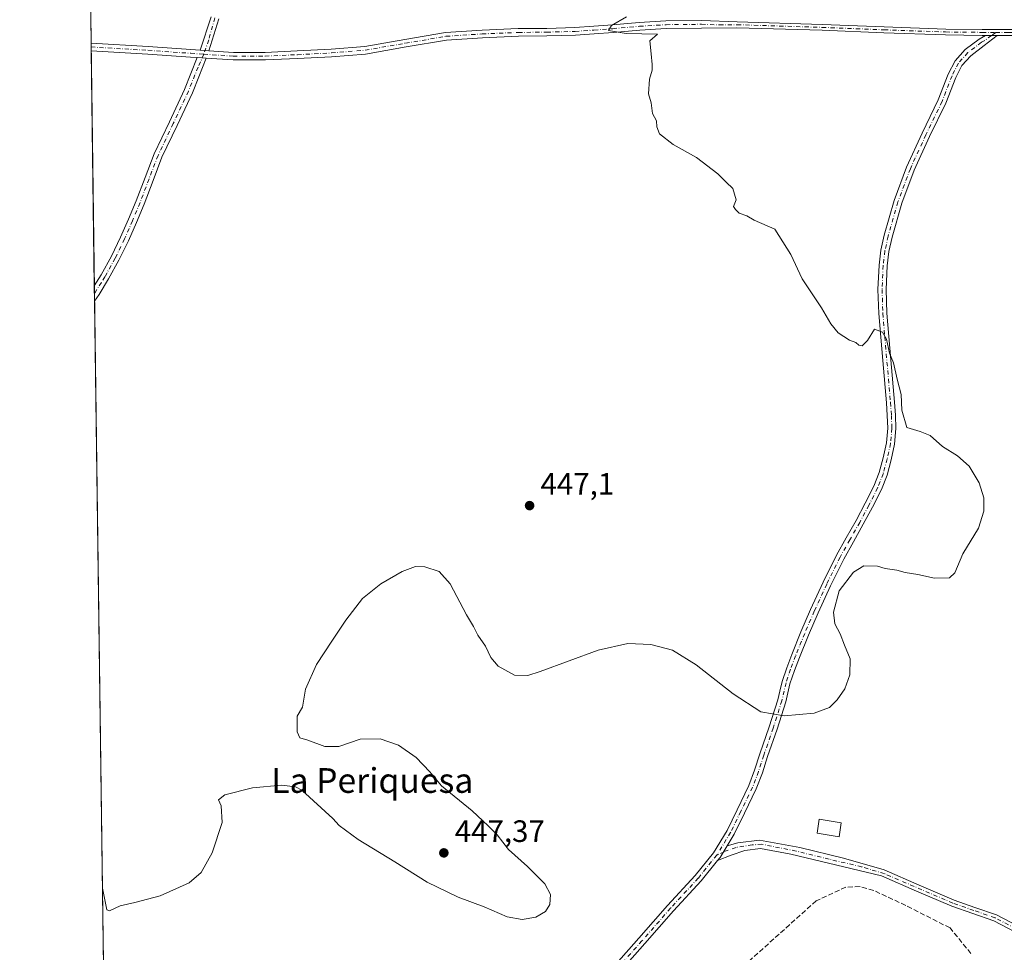
# Model space of a CAD drawing. Units: metres. Extents: x 594740 to 598217, y 4659673 to 4662033.
# Drawn here: x 594740 to 595058, y 4659967 to 4660269 of the extents above; entities that cross this region are included whole.
import ezdxf
from ezdxf.enums import TextEntityAlignment as Align

# ---------------------------------------------------------------- set-up
doc = ezdxf.new("R2010")
doc.units = ezdxf.units.M
doc.header["$MEASUREMENT"] = 0
doc.linetypes.add('DGN Style 3', pattern=[2.307223458686699, 1.648016756204785, -0.6592067024819142])
doc.linetypes.add('DGN Style 4', pattern=[2.6384748266838614, 1.318413404963828, -0.6592067024819142, 0.001648016756204785, -0.6592067024819142])
for name, color, linetype, lineweight in [('Camino Cxs', 7, 'Continuous', 0), ('Camino eje', 30, 'DGN Style 4', 13), ('Comarca CxS', 21, 'Continuous', 0), ('Comunidad Autónoma CxS', 142, 'Continuous', 0), ('Corriente artificial lineal', 4, 'DGN Style 3', 13), ('Cultivos herbáceos CxS', 92, 'Continuous', 0), ('Curva de nivel normal', 30, 'Continuous', 0), ('Edificación ligera Cxs', 1, 'Continuous', 0), ('Municipio CxS', 4, 'Continuous', 0), ('Núcleo urbano CxS', 7, 'Continuous', 0), ('Pista no pavimentada Cxs', 111, 'Continuous', 0), ('Pista no pavimentada eje', 91, 'DGN Style 4', 0), ('Provincia CxS', 1, 'Continuous', 0), ('Punto de cota en terreno', 7, 'Continuous', 0), ('Rótulo de punto de cota en terreno', 7, 'Continuous', 0), ('Texto cartográfico', 7, 'Continuous', 0)]:
    doc.layers.add(name, color=color, linetype=linetype, lineweight=lineweight)
doc.styles.add('Style-Arial', font='txt')

# ---------------------------------------------------------------- blocks, each defined once
blk = doc.blocks.new('*U10')
at = {"layer": 'Cultivos herbáceos CxS', "color": 92, "linetype": 'Continuous', "lineweight": 0}
blk.add_polyline3d([(595076.1171000004, 4659789.239700001, 443.4429999999993), (595053.7969000004, 4659740.326099999, 441.4097000000039), (595046.3567000004, 4659705.901699999, 440.9309999999969), (595045.8164999997, 4659703.4013, 441.1248999999953), (595045.2934999998, 4659700.982100001, 441.2118999999948), (595058.1607999997, 4659676.9395, 440.3076000000001), (595058.1963000001, 4659676.725299999, 440.3249999999971), (594770.4900000002, 4659672.800000001, 451.2265999999945), (594759.8949999996, 4660463.872199999, 449.9291999999987)], dxfattribs=at)
blk = doc.blocks.new('5PATER')
at = {"layer": 'Núcleo urbano CxS', "linetype": 'Continuous', "lineweight": 0}
h = blk.add_hatch(color=51, dxfattribs=at)
edge = h.paths.add_edge_path()
edge.add_ellipse((0, 0), major_axis=(-0.1095731443231308, -0.1110710700762829), ratio=0.9994222409660322, start_angle=0, end_angle=360)
blk = doc.blocks.new('*U11')
at = {"layer": 'Pista no pavimentada Cxs', "color": 111, "linetype": 'Continuous', "lineweight": 0}
blk.add_polyline3d([(594803.9301000005, 4660268.970100001, 447.5475000000006), (594800.7298999997, 4660258.649300001, 447.4063000000024), (594797.9600999998, 4660258.860099999, 447.5065999999933), (594801.4401000004, 4660269.610099999, 447.7260999999999)], dxfattribs=at)

msp = doc.modelspace()

# ---------------------------------------------------------------- linework, layer by layer
at = {"layer": 'Camino Cxs', "color": 7, "linetype": 'Continuous', "lineweight": 0, "extrusion": (0.01389882280816393, -0.000222975769799804, 0.9999033818356418), "elevation": 7674.469110432229, "flags": 128}
msp.add_lwpolyline([(594992.2536512869, 4660265.407170649), (594988.5132898069, 4660265.46717065)], dxfattribs=at)
msp.add_lwpolyline([(594992.2536512869, 4660265.407170649), (594988.5132898069, 4660265.46717065)], dxfattribs=at)
at = {"layer": 'Camino Cxs', "color": 7, "linetype": 'Continuous', "lineweight": 0, "extrusion": (-0.001033321197324555, 0.07709637636055269, 0.9970231095613458), "elevation": 359121.7047041757, "flags": 128}
msp.add_lwpolyline([(-657164.9736037198, -4637986.545753112), (-657164.9736037198, -4637989.022949262)], dxfattribs=at)
at = {"layer": 'Camino Cxs', "color": 7, "linetype": 'Continuous', "lineweight": 0, "extrusion": (0.03598001424906332, -0.002738315754391335, 0.9993487580426899), "elevation": 9086.793988484054, "flags": 128}
msp.add_lwpolyline([(4691958.111155187, -239257.1212772809), (4691958.111155187, -239259.9008975371)], dxfattribs=at)
at = {"layer": 'Camino Cxs', "color": 7, "linetype": 'Continuous', "lineweight": 0, "extrusion": (0.0162704786877074, -0.001174158260002746, 0.9998669375850235), "elevation": 4653.110174794185, "flags": 128}
msp.add_lwpolyline([(4690981.016517526, -257777.735585725), (4690981.016517526, -257780.6535414754)], dxfattribs=at)
at = {"layer": 'Camino Cxs', "color": 7, "linetype": 'Continuous', "lineweight": 0, "extrusion": (0.03994611209645015, -0.03706976970933733, 0.9985139660025164), "elevation": -148537.4859762289, "flags": 128}
msp.add_lwpolyline([(3820507.344368353, 2729690.695254487), (3820508.71557086, 2729690.794343566), (3820512.994171287, 2729691.664125485)], dxfattribs=at)
msp.add_lwpolyline([(3820507.344368353, 2729690.695254487), (3820508.71557086, 2729690.794343566), (3820512.994171287, 2729691.664125485)], dxfattribs=at)
at = {"layer": 'Camino Cxs', "color": 7, "linetype": 'Continuous', "lineweight": 0}
for points in [[(595062.8101000005, 4660263.590100001, 443.0026999999973), (595055.8901000004, 4660263.5801, 443.061400000006), (595052.1501000002, 4660263.640100001, 443.1134000000021), (595051.0000999998, 4660263.6501, 443.1347999999998), (595039.1901000004, 4660263.780099999, 443.4646000000066), (595019.2001, 4660264.470100001, 443.9097000000039), (594999.2100999998, 4660265.270099999, 444.2114000000002), (594971.6601, 4660266.130100001, 444.582899999994), (594948.7801000001, 4660265.870100001, 444.9113999999972), (594940.1801000005, 4660265.360099999, 445.0607000000019), (594931.5800999999, 4660264.5801, 445.4238000000041), (594925.4700999996, 4660264.130100001, 445.5687999999937), (594919.3601000002, 4660263.710100001, 445.6604999999981), (594910.1501000002, 4660263.450099999, 445.7750999999989), (594900.9401000004, 4660263.350099999, 445.8945999999996), (594889.2801000001, 4660262.880100001, 446.0783999999985), (594877.6300999997, 4660262.110099999, 446.2360000000045), (594864.5500999996, 4660259.9001, 446.5099999999948), (594851.4801000003, 4660257.600099999, 446.788400000005), (594840.4801000003, 4660256.7401, 447.0234000000055), (594829.4501, 4660256.1601, 447.1490999999951), (594819.0201000003, 4660255.6801, 447.2715000000026), (594808.5900999998, 4660255.6801, 447.372199999998), (594799.8800999997, 4660256.2501, 447.3693000000058), (594796.9700999996, 4660256.460100001, 447.4168999999966), (594794.7701000003, 4660256.600099999, 447.562699999995), (594780.9600999998, 4660257.5701, 448.0369000000064), (594762.6501000002, 4660258.640100001, 448.5666999999958), (594762.6436999999, 4660258.640500001, 448.5668000000006), (594762.6105000004, 4660261.110099999, 448.3757999999943), (594781.1101000002, 4660260.030099999, 448.0035999999964), (594794.9401000004, 4660259.0601, 447.7133999999933), (594797.9600999998, 4660258.860099999, 447.5065999999933), (594800.7298999997, 4660258.649300001, 447.4063000000024), (594808.6700999998, 4660258.140100001, 447.3309000000008), (594818.9600999998, 4660258.140100001, 447.2358999999997), (594829.3300999999, 4660258.620100001, 447.1135999999969), (594840.3201000001, 4660259.200099999, 447.0219999999972), (594851.1801000005, 4660260.050100001, 446.7934999999998), (594864.1300999997, 4660262.3201, 446.4026000000013), (594877.3400999998, 4660264.5601, 446.2620000000024), (594889.1501000002, 4660265.340100001, 446.1015000000043), (594900.8800999997, 4660265.8101, 445.9214999999967), (594910.1101000002, 4660265.9101, 445.8073000000004), (594919.2401000002, 4660266.170100001, 445.6708000000072), (594925.3000999996, 4660266.590100001, 445.627999999997), (594931.3800999997, 4660267.030099999, 445.5096999999951), (594939.9901000002, 4660267.8101, 444.9876999999979), (594948.6901000004, 4660268.3301, 444.8453000000009), (594960.1901000004, 4660268.460100001, 444.713699999993), (594971.7200999996, 4660268.050100001, 444.5620999999956), (594999.2801000001, 4660267.190099999, 444.2260999999999), (595019.2701000003, 4660266.380100001, 443.9651000000013), (595039.2401000002, 4660265.700099999, 443.4210000000021), (595051.0201000003, 4660265.5701, 443.1426000000066), (595062.8201000001, 4660265.5101, 442.9985000000015)], [(594800.7298999997, 4660258.649300001, 447.4063000000024), (594808.6700999998, 4660258.140100001, 447.3309000000008), (594818.9600999998, 4660258.140100001, 447.2358999999997), (594829.3300999999, 4660258.620100001, 447.1135999999969), (594840.3201000001, 4660259.200099999, 447.0219999999972), (594851.1801000005, 4660260.050100001, 446.7934999999998), (594864.1300999997, 4660262.3201, 446.4026000000013), (594877.3400999998, 4660264.5601, 446.2620000000024), (594889.1501000002, 4660265.340100001, 446.1015000000043), (594900.8800999997, 4660265.8101, 445.9214999999967), (594910.1101000002, 4660265.9101, 445.8073000000004), (594919.2401000002, 4660266.170100001, 445.6708000000072), (594925.3000999996, 4660266.590100001, 445.627999999997), (594931.3800999997, 4660267.030099999, 445.5096999999951), (594939.9901000002, 4660267.8101, 444.9876999999979), (594948.6901000004, 4660268.3301, 444.8453000000009), (594960.1901000004, 4660268.460100001, 444.713699999993), (594971.7200999996, 4660268.050100001, 444.5620999999956), (594999.2801000001, 4660267.190099999, 444.2260999999999), (595019.2701000003, 4660266.380100001, 443.9651000000013), (595039.2401000002, 4660265.700099999, 443.4210000000021), (595051.0201000003, 4660265.5701, 443.1426000000066), (595062.8201000001, 4660265.5101, 442.9985000000015)], [(595052.1501000002, 4660263.640100001, 443.1134000000021), (595051.0000999998, 4660263.6501, 443.1347999999998), (595039.1901000004, 4660263.780099999, 443.4646000000066), (595019.2001, 4660264.470100001, 443.9097000000039), (594999.2100999998, 4660265.270099999, 444.2114000000002), (594971.6601, 4660266.130100001, 444.582899999994), (594948.7801000001, 4660265.870100001, 444.9113999999972), (594940.1801000005, 4660265.360099999, 445.0607000000019), (594931.5800999999, 4660264.5801, 445.4238000000041), (594925.4700999996, 4660264.130100001, 445.5687999999937), (594919.3601000002, 4660263.710100001, 445.6604999999981), (594910.1501000002, 4660263.450099999, 445.7750999999989), (594900.9401000004, 4660263.350099999, 445.8945999999996), (594889.2801000001, 4660262.880100001, 446.0783999999985), (594877.6300999997, 4660262.110099999, 446.2360000000045), (594864.5500999996, 4660259.9001, 446.5099999999948), (594851.4801000003, 4660257.600099999, 446.788400000005), (594840.4801000003, 4660256.7401, 447.0234000000055), (594829.4501, 4660256.1601, 447.1490999999951), (594819.0201000003, 4660255.6801, 447.2715000000026), (594808.5900999998, 4660255.6801, 447.372199999998), (594799.8800999997, 4660256.2501, 447.3693000000058)], [(594932.5736999996, 4659963.1215, 441.8258999999962), (594939.9518999998, 4659971.342900001, 441.6808000000019), (594949.1656999999, 4659981.933300001, 441.6303000000044), (594958.1438999996, 4659991.650900001, 441.6818999999959), (594964.0692999996, 4659999.038100001, 441.7072000000044), (594968.4644999999, 4660006.2421, 441.8904000000039), (594971.7188999997, 4660012.960700001, 442.3236000000034), (594975.5201000003, 4660020.8201, 442.8068999999959), (594977.3901000004, 4660025.7601, 443.1153999999952), (594979.0800999999, 4660031.020099999, 443.6312999999937), (594982.1401000004, 4660039.8301, 444.7007000000012), (594984.9200999998, 4660048.5801, 445.6834999999992), (594985.5601000005, 4660051.380100001, 445.8181999999942), (594986.2701000003, 4660054.420100001, 445.8945999999996), (594987.7600999996, 4660058.9101, 445.9072000000015), (594989.4001000002, 4660063.2601, 445.8070000000008), (594992.3701, 4660070.540100001, 445.6659999999974), (594995.4801000003, 4660077.7501, 445.575800000006), (594999.5201000003, 4660086.600099999, 445.5043000000006), (595003.8601000002, 4660095.3201, 445.6266000000033), (595007.0500999996, 4660101.030099999, 445.7145000000019), (595010.2401000002, 4660106.630100001, 445.7216000000044), (595013.2001, 4660112.1601, 445.773199999996), (595015.9901000002, 4660117.690099999, 445.7700000000041), (595017.7200999996, 4660122.140100001, 445.7453999999998), (595019.0100999996, 4660126.8301, 445.6484999999957), (595020.0701000001, 4660131.6801, 445.5592000000034), (595020.4801000003, 4660136.470100001, 445.5099999999948), (595020.3201000001, 4660140.530099999, 445.4674999999989), (595020.0301000001, 4660144.720100001, 445.4272000000056), (595018.8501000004, 4660158.340100001, 445.2125999999989), (595018.2001, 4660165.9301, 445.0996000000014), (595017.5601000005, 4660173.5801, 444.9722000000039), (595017.3101000005, 4660181.380100001, 444.8166999999958), (595017.6401000004, 4660189.220100001, 444.6423999999971), (595018.2500999998, 4660194.130100001, 444.5385999999999), (595019.3201000001, 4660198.960100001, 444.4312999999966), (595022.5000999998, 4660210.130100001, 444.0589999999939), (595026.5601000005, 4660220.9901, 443.8003000000026), (595031.6300999997, 4660232.0101, 443.6717000000062), (595036.8201000001, 4660242.7301, 443.6205999999948), (595040.0701000001, 4660251.090100001, 443.5295999999944), (595042.2600999996, 4660255.4301, 443.5145000000048), (595045.5100999996, 4660259.020099999, 443.3445000000065), (595050.0201000003, 4660262.450099999, 443.1502000000037), (595052.1501000002, 4660263.640100001, 443.1134000000021), (595055.8901000004, 4660263.5801, 443.061400000006), (595051.6300999997, 4660260.340100001, 443.1426000000066), (595047.3101000005, 4660257.0601, 443.2593999999954), (595044.4600999998, 4660253.9101, 443.3831000000064), (595042.5000999998, 4660250.0101, 443.4300999999978), (595039.2500999998, 4660241.670100001, 443.5197999999946), (595034.0301000001, 4660230.880100001, 443.5801000000066), (595029.0100999996, 4660219.970100001, 443.700800000006), (595025.0201000003, 4660209.300100001, 443.9011000000028), (595021.8901000004, 4660198.3101, 444.1836999999941), (595020.8701, 4660193.6801, 444.3295999999973), (595020.2901, 4660189.0001, 444.4557000000059), (595019.9600999998, 4660181.360099999, 444.6515999999974), (595020.2100999998, 4660173.7301, 444.7912999999971), (595020.8400999998, 4660166.1501, 444.9109999999928), (595021.4901000002, 4660158.5701, 445.0801999999967), (595022.6700999998, 4660144.9301, 445.4073000000063), (595022.9700999996, 4660140.670100001, 445.4271000000008), (595023.1401000004, 4660136.4101, 445.4554000000062), (595022.7001, 4660131.280099999, 445.502999999997), (595021.5800999999, 4660126.200099999, 445.5835999999982), (595020.2401000002, 4660121.3101, 445.6649999999936), (595018.4200999998, 4660116.610099999, 445.7440999999963), (595015.5601000005, 4660110.940099999, 445.7143000000069), (595012.5601000005, 4660105.350099999, 445.6946999999927), (595009.3601000002, 4660099.7301, 445.6787999999942), (595006.2100999998, 4660094.090100001, 445.568299999999), (595001.9101, 4660085.450099999, 445.4186000000045), (594997.9001000002, 4660076.6801, 445.4658999999957), (594994.8201000001, 4660069.5101, 445.5559999999969), (594991.8701, 4660062.290100001, 445.7158000000054), (594990.2600999996, 4660058.030099999, 445.8006000000024), (594988.8300999999, 4660053.700099999, 445.8151000000071), (594988.1501000002, 4660050.790100001, 445.7468999999983), (594987.4901000002, 4660047.880100001, 445.6297999999952), (594984.6601, 4660039.0001, 444.6068999999989), (594981.6001000004, 4660030.1801, 443.5319000000018), (594979.8901000004, 4660024.890100001, 443.0581999999995), (594977.9301000005, 4660019.690099999, 442.7321999999986), (594974.0571, 4660011.823899999, 442.2572999999975), (594970.7494999999, 4660004.9955, 441.7765000000073), (594968.4757000003, 4660001.2685, 441.6668000000063), (594966.2018999998, 4659997.5415, 441.6193999999959), (594965.3416999998, 4659996.4691, 441.6140000000014), (594960.1152999997, 4659989.953299999, 441.6045000000013), (594951.1017000005, 4659980.1975, 441.5959000000003), (594941.9003, 4659969.621300001, 441.6551000000036), (594934.4619000005, 4659961.332699999, 441.7786000000052)], [(594932.5736999996, 4659963.1215, 441.8258999999962), (594939.9518999998, 4659971.342900001, 441.6808000000019), (594949.1656999999, 4659981.933300001, 441.6303000000044), (594958.1438999996, 4659991.650900001, 441.6818999999959), (594964.0692999996, 4659999.038100001, 441.7072000000044), (594968.4644999999, 4660006.2421, 441.8904000000039), (594971.7188999997, 4660012.960700001, 442.3236000000034), (594975.5201000003, 4660020.8201, 442.8068999999959), (594977.3901000004, 4660025.7601, 443.1153999999952), (594979.0800999999, 4660031.020099999, 443.6312999999937), (594982.1401000004, 4660039.8301, 444.7007000000012), (594984.9200999998, 4660048.5801, 445.6834999999992), (594985.5601000005, 4660051.380100001, 445.8181999999942), (594986.2701000003, 4660054.420100001, 445.8945999999996), (594987.7600999996, 4660058.9101, 445.9072000000015), (594989.4001000002, 4660063.2601, 445.8070000000008), (594992.3701, 4660070.540100001, 445.6659999999974), (594995.4801000003, 4660077.7501, 445.575800000006), (594999.5201000003, 4660086.600099999, 445.5043000000006), (595003.8601000002, 4660095.3201, 445.6266000000033), (595007.0500999996, 4660101.030099999, 445.7145000000019), (595010.2401000002, 4660106.630100001, 445.7216000000044), (595013.2001, 4660112.1601, 445.773199999996), (595015.9901000002, 4660117.690099999, 445.7700000000041), (595017.7200999996, 4660122.140100001, 445.7453999999998), (595019.0100999996, 4660126.8301, 445.6484999999957), (595020.0701000001, 4660131.6801, 445.5592000000034), (595020.4801000003, 4660136.470100001, 445.5099999999948), (595020.3201000001, 4660140.530099999, 445.4674999999989), (595020.0301000001, 4660144.720100001, 445.4272000000056), (595018.8501000004, 4660158.340100001, 445.2125999999989), (595018.2001, 4660165.9301, 445.0996000000014), (595017.5601000005, 4660173.5801, 444.9722000000039), (595017.3101000005, 4660181.380100001, 444.8166999999958), (595017.6401000004, 4660189.220100001, 444.6423999999971), (595018.2500999998, 4660194.130100001, 444.5385999999999), (595019.3201000001, 4660198.960100001, 444.4312999999966), (595022.5000999998, 4660210.130100001, 444.0589999999939), (595026.5601000005, 4660220.9901, 443.8003000000026), (595031.6300999997, 4660232.0101, 443.6717000000062), (595036.8201000001, 4660242.7301, 443.6205999999948), (595040.0701000001, 4660251.090100001, 443.5295999999944), (595042.2600999996, 4660255.4301, 443.5145000000048), (595045.5100999996, 4660259.020099999, 443.3445000000065), (595050.0201000003, 4660262.450099999, 443.1502000000037), (595052.1501000002, 4660263.640100001, 443.1134000000021)], [(595055.8901000004, 4660263.5801, 443.061400000006), (595051.6300999997, 4660260.340100001, 443.1426000000066), (595047.3101000005, 4660257.0601, 443.2593999999954), (595044.4600999998, 4660253.9101, 443.3831000000064), (595042.5000999998, 4660250.0101, 443.4300999999978), (595039.2500999998, 4660241.670100001, 443.5197999999946), (595034.0301000001, 4660230.880100001, 443.5801000000066), (595029.0100999996, 4660219.970100001, 443.700800000006), (595025.0201000003, 4660209.300100001, 443.9011000000028), (595021.8901000004, 4660198.3101, 444.1836999999941), (595020.8701, 4660193.6801, 444.3295999999973), (595020.2901, 4660189.0001, 444.4557000000059), (595019.9600999998, 4660181.360099999, 444.6515999999974), (595020.2100999998, 4660173.7301, 444.7912999999971), (595020.8400999998, 4660166.1501, 444.9109999999928), (595021.4901000002, 4660158.5701, 445.0801999999967), (595022.6700999998, 4660144.9301, 445.4073000000063), (595022.9700999996, 4660140.670100001, 445.4271000000008), (595023.1401000004, 4660136.4101, 445.4554000000062), (595022.7001, 4660131.280099999, 445.502999999997), (595021.5800999999, 4660126.200099999, 445.5835999999982), (595020.2401000002, 4660121.3101, 445.6649999999936), (595018.4200999998, 4660116.610099999, 445.7440999999963), (595015.5601000005, 4660110.940099999, 445.7143000000069), (595012.5601000005, 4660105.350099999, 445.6946999999927), (595009.3601000002, 4660099.7301, 445.6787999999942), (595006.2100999998, 4660094.090100001, 445.568299999999), (595001.9101, 4660085.450099999, 445.4186000000045), (594997.9001000002, 4660076.6801, 445.4658999999957), (594994.8201000001, 4660069.5101, 445.5559999999969), (594991.8701, 4660062.290100001, 445.7158000000054), (594990.2600999996, 4660058.030099999, 445.8006000000024), (594988.8300999999, 4660053.700099999, 445.8151000000071), (594988.1501000002, 4660050.790100001, 445.7468999999983), (594987.4901000002, 4660047.880100001, 445.6297999999952), (594984.6601, 4660039.0001, 444.6068999999989), (594981.6001000004, 4660030.1801, 443.5319000000018), (594979.8901000004, 4660024.890100001, 443.0581999999995), (594977.9301000005, 4660019.690099999, 442.7321999999986), (594974.0571, 4660011.823899999, 442.2572999999975), (594970.7494999999, 4660004.9955, 441.7765000000073), (594968.4757000003, 4660001.2685, 441.6668000000063)], [(595275.2018999998, 4660236.681500001, 438.6756000000024), (595269.9200999998, 4660238.0001, 438.920499999993), (595251.5401, 4660241.9001, 439.600900000005), (595233.0800999999, 4660245.380100001, 439.7780000000057), (595217.5301000001, 4660247.7601, 440.1888999999938), (595201.9801000003, 4660250.110099999, 440.3171000000002), (595183.3800999997, 4660253.340100001, 440.5553999999975), (595164.7600999996, 4660256.450099999, 440.8310000000056), (595152.5800999999, 4660258.130100001, 441.0071999999927), (595140.3800999997, 4660259.7301, 441.4657000000007), (595131.3400999998, 4660261.120100001, 441.6821999999956), (595122.2701000003, 4660262.420100001, 441.8724999999977), (595109.1201, 4660263.300100001, 442.0737999999984), (595095.9501, 4660263.440099999, 442.3448000000063), (595079.3800999997, 4660263.5101, 442.7473999999929), (595062.8101000005, 4660263.590100001, 443.0026999999973), (595055.8901000004, 4660263.5801, 443.061400000006)], [(594762.6106000004, 4660261.110099999, 448.3757999999943), (594781.1101000002, 4660260.030099999, 448.0035999999964), (594794.9401000004, 4660259.0601, 447.7133999999933), (594797.9600999998, 4660258.860099999, 447.5065999999933)], [(594796.9700999996, 4660256.460100001, 447.4168999999966), (594794.7701000003, 4660256.600099999, 447.562699999995), (594780.9600999998, 4660257.5701, 448.0369000000064), (594762.6501000002, 4660258.640100001, 448.5666999999958), (594762.6436999999, 4660258.640500001, 448.5668000000006)], [(595063.8201000001, 4659972.210100001, 442.6419000000024), (595054.7901, 4659976.9901, 442.6459000000032), (595047.9600999998, 4659979.350099999, 442.4566999999952), (595041.1601, 4659981.7501, 442.1396999999997), (595029.7801000001, 4659986.630100001, 441.9413999999961), (595018.4101, 4659991.520099999, 442.0038999999961), (594989.0538999997, 4659998.6073, 441.5651000000071), (594979.3173000002, 4660000.406500001, 441.610799999995), (594974.2373000003, 4659999.771500001, 441.5795000000071), (594969.7922999999, 4659998.289899999, 441.5877000000037), (594965.3416999998, 4659996.4691, 441.6140000000014), (594966.2018999998, 4659997.5415, 441.6193999999959), (594968.4757000003, 4660001.2685, 441.6668000000063), (594971.9089000003, 4660002.205700001, 441.6257000000041), (594978.9999000002, 4660003.158299999, 441.7119999999995), (594992.0437000003, 4660000.724099999, 441.7165999999997), (595006.1990999999, 4659997.2315, 441.897100000002), (595019.2901, 4659993.450099999, 442.0271999999969), (595030.6201, 4659988.5801, 442.0527000000002), (595041.9301000005, 4659983.7301, 442.3136999999988), (595048.6601, 4659981.360099999, 442.6595999999991), (595055.6401000004, 4659978.950099999, 442.7899000000034), (595064.9101, 4659974.040100001, 442.7937999999995)], [(595063.8201000001, 4659972.210100001, 442.6419000000024), (595054.7901, 4659976.9901, 442.6459000000032), (595047.9600999998, 4659979.350099999, 442.4566999999952), (595041.1601, 4659981.7501, 442.1396999999997), (595029.7801000001, 4659986.630100001, 441.9413999999961), (595018.4101, 4659991.520099999, 442.0038999999961), (594989.0538999997, 4659998.6073, 441.5651000000071), (594979.3173000002, 4660000.406500001, 441.610799999995), (594974.2373000003, 4659999.771500001, 441.5795000000071), (594969.7922999999, 4659998.289899999, 441.5877000000037), (594965.3416999998, 4659996.4691, 441.6140000000014)], [(594968.4757000003, 4660001.2685, 441.6668000000063), (594971.9089000003, 4660002.205700001, 441.6257000000041), (594978.9999000002, 4660003.158299999, 441.7119999999995), (594992.0437000003, 4660000.724099999, 441.7165999999997), (595006.1990999999, 4659997.2315, 441.897100000002), (595019.2901, 4659993.450099999, 442.0271999999969), (595030.6201, 4659988.5801, 442.0527000000002), (595041.9301000005, 4659983.7301, 442.3136999999988), (595048.6601, 4659981.360099999, 442.6595999999991), (595055.6401000004, 4659978.950099999, 442.7899000000034), (595064.9101, 4659974.040100001, 442.7937999999995), (595068.7346999999, 4659971.487299999, 442.8310000000056)], [(594965.3416999998, 4659996.4691, 441.6140000000014), (594960.1152999997, 4659989.953299999, 441.6045000000013), (594951.1017000005, 4659980.1975, 441.5959000000003), (594941.9003, 4659969.621300001, 441.6551000000036), (594934.4619000005, 4659961.332699999, 441.7786000000052)]]:
    msp.add_polyline3d(points, dxfattribs=at)
at = {"layer": 'Camino eje', "color": 30, "linetype": 'DGN Style 4', "lineweight": 13}
for points in [[(594799.1224999996, 4660257.545100001, 447.3672999999981), (594808.6300999997, 4660256.9101, 447.3374999999942), (594818.9901000002, 4660256.9101, 447.2421999999933), (594829.3901000004, 4660257.390100001, 447.126900000003), (594840.4001000002, 4660257.970100001, 447.0187000000006), (594851.3300999999, 4660258.825099999, 446.790599999993), (594864.3400999998, 4660261.110099999, 446.4557999999961), (594877.4851000002, 4660263.335100001, 446.2367999999988), (594889.2150999998, 4660264.110099999, 446.0899999999965), (594900.9101, 4660264.5801, 445.9079999999958), (594910.1300999997, 4660264.6801, 445.7912000000069), (594919.3000999996, 4660264.940099999, 445.665599999993), (594925.3850999996, 4660265.360099999, 445.5991999999969), (594931.4801000003, 4660265.8051, 445.466499999995), (594940.0850999998, 4660266.585100001, 445.0170999999973), (594948.7351000002, 4660267.100099999, 444.8616000000038), (594960.2050999999, 4660267.2301, 444.720100000006), (594965.9700999996, 4660267.0251, 444.631899999993), (594971.6901000004, 4660267.090100001, 444.570200000002), (594999.2451, 4660266.2301, 444.2186999999976), (595019.2351000002, 4660265.425100001, 443.9373000000051), (595039.2150999998, 4660264.7401, 443.4428999999946), (595051.0100999996, 4660264.610099999, 443.1386999999959), (595055.4193000002, 4660264.5801, 443.070200000002)], [(595055.4193000002, 4660264.5801, 443.070200000002), (595054.0201000003, 4660263.610099999, 443.0864000000002), (595051.8901000004, 4660261.9901, 443.1181999999972), (595050.8251, 4660261.395099999, 443.1459999999934), (595046.4101, 4660258.040100001, 443.3080999999948), (595043.3601000002, 4660254.670100001, 443.4496000000072), (595041.2851, 4660250.550100001, 443.4814000000042), (595038.0351, 4660242.200099999, 443.5806000000011), (595032.8300999999, 4660231.4451, 443.6325999999972), (595027.7851, 4660220.4801, 443.7639000000054), (595023.7600999996, 4660209.715100001, 443.9802000000054), (595020.6051000003, 4660198.6351, 444.3065000000061), (595019.5601000005, 4660193.905099999, 444.4330000000046), (595018.9650999998, 4660189.110099999, 444.5488000000041), (595018.6350999996, 4660181.370100001, 444.7382000000071), (595018.8850999996, 4660173.655099999, 444.8816999999981), (595019.5201000003, 4660166.040100001, 445.0056000000041), (595021.3501000004, 4660144.825099999, 445.4236999999994), (595021.6451000003, 4660140.600099999, 445.4619999999995), (595021.8101000005, 4660136.440099999, 445.4983000000066), (595021.3850999996, 4660131.4801, 445.5338999999949), (595020.2950999998, 4660126.515100001, 445.6166999999987), (595018.9801000003, 4660121.725099999, 445.7054000000062), (595017.2050999999, 4660117.1501, 445.7807999999932), (595014.3800999997, 4660111.550100001, 445.7440999999963), (595011.4001000002, 4660105.9901, 445.710500000001), (595008.2050999999, 4660100.380100001, 445.7005000000063), (595005.0351, 4660094.7051, 445.5997000000062), (595000.7150999998, 4660086.0251, 445.4674999999989), (594996.6901000004, 4660077.215100001, 445.5267000000022), (594993.5950999996, 4660070.0251, 445.6119000000036), (594990.6350999996, 4660062.7751, 445.7621999999974), (594989.0100999996, 4660058.470100001, 445.8545000000013), (594987.5500999996, 4660054.0601, 445.8861000000034), (594986.2050999999, 4660048.2301, 445.6572000000015), (594983.4001000002, 4660039.415100001, 444.6540999999997), (594980.3400999998, 4660030.600099999, 443.5807000000059), (594978.6401000004, 4660025.325099999, 443.0843000000023), (594976.7251000004, 4660020.255100001, 442.7602000000043), (594972.8879000006, 4660012.392300001, 442.2495000000054), (594969.6070999998, 4660005.618899999, 441.8325999999943), (594965.1357000005, 4659998.289899999, 441.6594000000041)], [(595055.4193000002, 4660264.5801, 443.070200000002), (595059.3551000003, 4660264.545100001, 443.0274000000064), (595062.8151000004, 4660264.550100001, 443.0005999999995), (595095.9550999999, 4660264.4001, 442.3626999999979), (595109.1551000001, 4660264.2601, 442.0969000000041), (595122.3701, 4660263.3751, 441.8923999999971), (595131.4801000003, 4660262.0701, 441.6760000000068), (595140.5151000004, 4660260.6801, 441.4851999999955), (595152.7050999999, 4660259.0801, 441.0182000000059), (595164.9051000001, 4660257.4001, 440.8037999999942), (595183.5401, 4660254.2851, 440.5718999999954), (595202.1350999996, 4660251.0601, 440.3224999999948), (595217.6750999996, 4660248.710100001, 440.1848000000027), (595233.2451, 4660246.325099999, 439.7951999999932), (595251.7301000003, 4660242.840100001, 439.6263999999938), (595270.1300999997, 4660238.9351, 439.0362000000023), (595272.7651000004, 4660238.245100001, 438.8873000000021), (595276.2072999999, 4660237.444300001, 438.6294000000053)], [(594762.6272, 4660259.875200001, 448.4713999999949), (594781.0351, 4660258.800100001, 448.0197000000044), (594794.8551000003, 4660257.8301, 447.5559999999969), (594799.1224999996, 4660257.545100001, 447.3672999999981)], [(595068.5493000001, 4659970.3025, 442.7439000000013), (595066.4550999999, 4659971.7301, 442.7421999999933), (595064.3651000002, 4659973.1251, 442.7223999999987), (595055.2150999998, 4659977.970100001, 442.7275999999983), (595048.3101000005, 4659980.3551, 442.559699999998), (595041.5450999998, 4659982.7401, 442.2541000000056), (595019.3573000003, 4659992.266899999, 441.9955999999948), (595012.0198999997, 4659994.479900001, 441.9254999999976), (595001.5422999999, 4659996.914100001, 441.7198000000063), (594990.8531, 4659999.559900001, 441.6342000000004), (594979.7407000001, 4660001.782500001, 441.6487000000052), (594976.5657000003, 4660001.570699999, 441.6184000000067), (594971.3797000004, 4660000.724099999, 441.6094000000012), (594967.5038999999, 4659999.3663, 441.6410000000033), (594965.1357000005, 4659998.289899999, 441.6594000000041)], [(594965.1357000005, 4659998.289899999, 441.6594000000041), (594959.1294999998, 4659990.802100001, 441.6401999999944), (594950.1337000001, 4659981.065500001, 441.610799999995), (594940.9260999998, 4659970.482100001, 441.6659999999974), (594933.5179000003, 4659962.2271, 441.7936999999947)]]:
    msp.add_polyline3d(points, dxfattribs=at)
at = {"layer": 'Comarca CxS', "color": 21, "linetype": 'Continuous', "lineweight": 0, "flags": 128}
msp.add_lwpolyline([(597624.3255015338, 4659711.735946354), (594770.4900007005, 4659672.799983412), (594739.5100006985, 4661985.909983385), (598184.7500007262, 4662032.929983384), (598208.5832627536, 4660315.517001008), (598216.8500007233, 4659719.819983411)], close=True, dxfattribs=at)
at = {"layer": 'Comunidad Autónoma CxS', "color": 142, "linetype": 'Continuous', "lineweight": 0, "flags": 128}
msp.add_lwpolyline([(597624.3255015338, 4659711.735946354), (594770.4900007005, 4659672.799983412), (594739.5100006985, 4661985.909983385), (598184.7500007262, 4662032.929983384), (598208.5832627536, 4660315.517001008), (598216.8500007233, 4659719.819983411)], close=True, dxfattribs=at)
at = {"layer": 'Corriente artificial lineal', "color": 4, "linetype": 'DGN Style 3', "lineweight": 13}
msp.add_polyline3d([(595047.4001000002, 4659966.4001, 440.7905000000028), (595040.6201, 4659974.700099999, 441.1552999999985), (595026.3000999996, 4659981.960100001, 441.2470999999932), (595015.9301000005, 4659986.840100001, 441.2137999999978), (595011.5000999998, 4659988.110099999, 441.1912000000011), (595006.9401000004, 4659987.9001, 441.2589000000008), (594997.3101000005, 4659983.470100001, 441.1680999999954), (594951.0800999999, 4659941.9301, 441.1745999999985)], dxfattribs=at)
at = {"layer": 'Cultivos herbáceos CxS', "color": 92, "linetype": 'Continuous', "lineweight": 0, "extrusion": (0.0001031466472533687, -0.007701509973674972, 0.9999703376125186), "elevation": -35381.34554981725, "flags": 128}
msp.add_lwpolyline([(594762.5611869387, 4660126.826011172), (594759.8454258428, 4660329.594024677)], dxfattribs=at)
at = {"layer": 'Cultivos herbáceos CxS', "color": 92, "linetype": 'Continuous', "lineweight": 0, "extrusion": (0.0002970452407278421, -0.02209766107652868, 0.9997557727460601), "elevation": -102355.9412398144, "flags": 128}
msp.add_lwpolyline([(657348.2409663388, 4650718.378865053), (657348.2409663389, 4650719.614178316)], dxfattribs=at)
at = {"layer": 'Cultivos herbáceos CxS', "color": 92, "linetype": 'Continuous', "lineweight": 0, "extrusion": (0.0002942707252029875, -0.02202036766716088, 0.9997574789980536), "elevation": -101997.3832786818, "flags": 128}
msp.add_lwpolyline([(656981.6754385778, 4650776.81808347), (656981.6754385779, 4650778.053193254)], dxfattribs=at)
at = {"layer": 'Cultivos herbáceos CxS', "color": 92, "linetype": 'Continuous', "lineweight": 0, "extrusion": (-0.000201908474567897, 0.01507592523058375, 0.9998863313954292), "elevation": 70585.88514213868, "flags": 128}
msp.add_lwpolyline([(594763.7413340278, 4659647.967864756), (594762.7221023522, 4659724.062312755)], dxfattribs=at)
at = {"layer": 'Cultivos herbáceos CxS', "color": 92, "linetype": 'Continuous', "lineweight": 0, "extrusion": (0.0002931161099935889, -0.02187258668202705, 0.9997607233907438), "elevation": -101306.5593159064, "flags": 128}
msp.add_lwpolyline([(657156.0986044325, 4650688.663356989), (657156.0986044325, 4650691.163979788)], dxfattribs=at)
at = {"layer": 'Cultivos herbáceos CxS', "color": 92, "linetype": 'Continuous', "lineweight": 0, "extrusion": (0.0002987282618337532, -0.02222719327630869, 0.9997529007912321), "elevation": -102955.7555052617, "flags": 128}
msp.add_lwpolyline([(657336.058851286, 4650624.557251638), (657336.0588512861, 4650627.013480316)], dxfattribs=at)
at = {"layer": 'Cultivos herbáceos CxS', "color": 92, "linetype": 'Continuous', "lineweight": 0, "extrusion": (2.14305531921657e-05, -0.001600136409801082, 0.999998719551281), "elevation": -6994.823312734879, "flags": 128}
msp.add_lwpolyline([(594768.1061448014, 4659844.834550826), (594763.7194335687, 4660172.372870147)], dxfattribs=at)
at = {"layer": 'Curva de nivel normal', "color": 30, "linetype": 'Continuous', "lineweight": 0, "elevation": 445, "flags": 128}
msp.add_lwpolyline([(594935.9199999999, 4660269.610099999), (594931.0499999998, 4660266.840100001), (594930.0999999996, 4660265.200099999), (594935.7599999999, 4660264.210100001), (594945.9699999997, 4660264.0101), (594943.4199999999, 4660261.860099999), (594943.8600000005, 4660257.620100001), (594944.1799999997, 4660254.220100001), (594944.2000000002, 4660252.340100001), (594943.3899999997, 4660249.4301), (594942.9800000006, 4660244.720100001), (594943.9000000004, 4660241.840100001), (594944.3399999999, 4660238.380100001), (594945.5700000003, 4660236.0101), (594945.6900000004, 4660234.0101), (594946.6200000001, 4660231.7301), (594950.9699999997, 4660228.340100001), (594958.5499999998, 4660224.1501), (594965.4800000006, 4660218.780099999), (594968.1600000003, 4660216.100099999), (594970.3200000003, 4660214.030099999), (594971.3899999997, 4660210.4301), (594970.5199999996, 4660208.2401), (594971.2300000006, 4660207.270099999), (594972.4000000004, 4660206.110099999), (594974.8300000001, 4660205.1801), (594977.2599999999, 4660203.860099999), (594983.8700000001, 4660200.9301), (594989.1399999997, 4660192.690099999), (594992.7300000006, 4660184.8101), (594999.0599999996, 4660175.4301), (595002.0099999999, 4660170.280099999), (595004.4000000004, 4660167.370100001), (595008.0800000001, 4660165.020099999), (595010.1600000003, 4660164.200099999), (595011.1100000005, 4660163.3101), (595012.1600000003, 4660163.140100001), (595013.9699999997, 4660164.8301), (595016.1799999997, 4660168.550100001), (595018.7999999998, 4660167.5101), (595020.0700000003, 4660165.280099999), (595021.0499999998, 4660160.7601), (595022.29, 4660157.610099999), (595023.4800000006, 4660152.290100001), (595024.8399999999, 4660147.3301), (595025.04, 4660142.340100001), (595026.7000000002, 4660136.720100001), (595031.0099999999, 4660135.420100001), (595034.2300000006, 4660134.120100001), (595038.2100000001, 4660130.5801), (595043.0499999998, 4660127.4901), (595046.7699999996, 4660124.1601), (595050.0599999996, 4660118.790100001), (595051.54, 4660113.940099999), (595051.5899999999, 4660109.6501), (595049.8200000003, 4660104.090100001), (595044.7699999996, 4660095.780099999), (595042.1799999997, 4660089.600099999), (595040.4500000002, 4660088.040100001), (595035.5899999999, 4660087.970100001), (595030.1799999997, 4660089.0801), (595026.0599999996, 4660089.7501), (595023.4100000003, 4660090.5001), (595019.6200000001, 4660091.100099999), (595017.0999999996, 4660091.8201), (595012.7599999999, 4660091.920100001), (595009.3399999999, 4660089.8201), (595004.7300000006, 4660083.790100001), (595002.8600000005, 4660076.880100001), (595003.3899999997, 4660073.130100001), (595005.0800000001, 4660069.920100001), (595006.4800000006, 4660066.190099999), (595008.2800000003, 4660061.8101), (595008.2100000001, 4660056.670100001), (595006.54, 4660052.140100001), (595004.0899999999, 4660048.5001), (595001.6399999997, 4660046.0601), (594996.6399999997, 4660044.210100001), (594986.9400000004, 4660043.4001), (594979.4199999999, 4660044.6501), (594970.4500000002, 4660050.5001), (594958.5, 4660059.880100001), (594950.8200000003, 4660064.640100001), (594943.7999999998, 4660066.4001), (594936.2999999998, 4660066.720100001), (594926.7199999997, 4660064.5801), (594907.9500000002, 4660057.670100001), (594903.9800000006, 4660056.460100001), (594899.6600000003, 4660056.4901), (594894.4000000004, 4660059.4101), (594891.9800000006, 4660062.270099999), (594890.2800000003, 4660065.940099999), (594887.8399999999, 4660069.460100001), (594886.4199999999, 4660072.270099999), (594884.1600000003, 4660076.100099999), (594878.8399999999, 4660086.040100001), (594875.3099999996, 4660090.0801), (594870.6500000004, 4660091.590100001), (594867.6500000004, 4660091.7501), (594863.3099999996, 4660090.0701), (594856.4199999999, 4660086.120100001), (594850.5, 4660081.350099999), (594845.0800000001, 4660074.350099999), (594840.5800000001, 4660067.520099999), (594835.5700000003, 4660059.9301), (594831.9800000006, 4660052.020099999), (594831.0199999996, 4660046.190099999), (594829.3200000003, 4660043.2301), (594829.3099999996, 4660038.200099999), (594830.1900000004, 4660036.2301), (594832.8099999996, 4660035.520099999), (594838.29, 4660033.460100001), (594842.8099999996, 4660033.390100001), (594849.7000000002, 4660035.7601), (594856.2000000002, 4660035.960100001), (594862.1299999999, 4660033.840100001), (594867.8200000003, 4660029.860099999), (594872.25, 4660025.2601), (594876.0599999996, 4660020.6801), (594885.9100000003, 4660012.600099999), (594891.1399999997, 4660007.7601), (594894.0499999998, 4660004.850099999), (594897.7300000006, 4660000.0601), (594903.8700000001, 4659994.630100001), (594909.4299999997, 4659988.960100001), (594911.3399999999, 4659985.530099999), (594911.0899999999, 4659982.3101), (594909.6900000004, 4659980.030099999), (594906.5499999998, 4659978.220100001), (594902.1100000005, 4659977.4001), (594897.2699999996, 4659978.3201), (594889.8200000003, 4659981.540100001), (594881.4699999997, 4659984.6801), (594871.4000000004, 4659989.4901), (594860.9800000006, 4659996.090100001), (594849.0499999998, 4660003.360099999), (594842.9299999997, 4660007.8301), (594840.9100000003, 4660010.100099999), (594830.8600000005, 4660019.2401), (594828.79, 4660020.360099999), (594824.2300000006, 4660020.960100001), (594814.9000000004, 4660020.0101), (594805.8899999997, 4660017.800100001), (594803.9100000003, 4660016.1601), (594804.6799999997, 4660014.190099999), (594805.0599999996, 4660008.8101), (594801.79, 4659999.020099999), (594798.2599999999, 4659992.670100001), (594794.3899999997, 4659989.340100001), (594784.9400000004, 4659985.0601), (594776.8300000001, 4659982.9001), (594772.04, 4659981.880100001), (594768.5599999996, 4659980.270099999), (594767.6900000004, 4659980.600099999), (594766.2736000001, 4659987.617000001)], dxfattribs=at)
at = {"layer": 'Edificación ligera Cxs', "color": 1, "linetype": 'Continuous', "lineweight": 0}
msp.add_polyline3d([(595005.4200999998, 4660008.710100001, 442.9327000000048), (595004.7100999998, 4660004.2301, 442.6658000000025), (594997.5900999998, 4660005.350099999, 442.9012999999978), (594998.3000999996, 4660009.850099999, 443.1497999999993), (595005.4200999998, 4660008.710100001, 442.9327000000048)], dxfattribs=at)
msp.add_3dface([(595005.4200999998, 4660008.710100001, 443.1497999999993), (595004.7100999998, 4660004.2301, 443.1497999999993), (594997.5900999998, 4660005.350099999, 443.1497999999993), (594998.3000999996, 4660009.850099999, 443.1497999999993)], dxfattribs=at)
at = {"layer": 'Municipio CxS', "color": 4, "linetype": 'Continuous', "lineweight": 0, "flags": 128}
msp.add_lwpolyline([(597624.3255015338, 4659711.735946354), (594770.4900007005, 4659672.799983412), (594739.5100006985, 4661985.909983385), (598184.7500007262, 4662032.929983384)], dxfattribs=at)
at = {"layer": 'Pista no pavimentada Cxs', "color": 111, "linetype": 'Continuous', "lineweight": 0, "extrusion": (-0.003869723534256951, -0.01248004582394537, 0.9999146332042554), "elevation": -60014.58777103123, "flags": 128}
msp.add_lwpolyline([(594801.2078864336, 4659882.891402917), (594798.0071639501, 4659872.569799081)], dxfattribs=at)
at = {"layer": 'Pista no pavimentada Cxs', "color": 111, "linetype": 'Continuous', "lineweight": 0, "extrusion": (0.03598001424906332, -0.002738315754391335, 0.9993487580426899), "elevation": 9086.793988484054, "flags": 128}
msp.add_lwpolyline([(4691958.111155187, -239257.1212772809), (4691958.111155187, -239259.9008975371)], dxfattribs=at)
at = {"layer": 'Pista no pavimentada Cxs', "color": 111, "linetype": 'Continuous', "lineweight": 0, "extrusion": (0.0162704786877074, -0.001174158260002746, 0.9998669375850235), "elevation": 4653.110174794185, "flags": 128}
msp.add_lwpolyline([(4690981.016517526, -257777.735585725), (4690981.016517526, -257780.6535414754)], dxfattribs=at)
at = {"layer": 'Pista no pavimentada Cxs', "color": 111, "linetype": 'Continuous', "lineweight": 0, "extrusion": (0.0004030136944371182, -0.03003027769863255, 0.9995489082587731), "elevation": -139257.7205457526, "flags": 128}
msp.add_lwpolyline([(657245.2726746004, 4649691.95679239), (657245.2726746005, 4649696.914675052)], dxfattribs=at)
at = {"layer": 'Pista no pavimentada Cxs', "color": 111, "linetype": 'Continuous', "lineweight": 0}
for points in [[(594797.9600999998, 4660258.860099999, 447.5065999999933), (594801.4401000004, 4660269.610099999, 447.7260999999999)], [(594763.6627000002, 4660182.5547, 449.3604999999953), (594765.8701, 4660186.1601, 449.2973999999958), (594769.1801000005, 4660192.170100001, 449.2033999999985), (594772.1901000004, 4660198.340100001, 449.0745000000024), (594774.7401000002, 4660204.1601, 448.9853000000003), (594777.1801000005, 4660210.020099999, 448.8730000000069), (594780.0701000001, 4660217.670100001, 448.7005000000063), (594783.0000999998, 4660225.300100001, 448.3755999999995), (594787.9700999996, 4660235.690099999, 447.9755000000005), (594792.8601000002, 4660246.120100001, 447.8703999999998), (594794.9101, 4660251.290100001, 447.7461000000039), (594796.9700999996, 4660256.460100001, 447.4168999999966)], [(594799.8800999997, 4660256.2501, 447.3693000000058), (594797.5000999998, 4660250.2601, 447.4113999999972), (594795.4101, 4660245.0101, 447.6517000000022), (594790.4901000002, 4660234.5001, 447.8794999999955), (594785.5601000005, 4660224.200099999, 448.2654999999941), (594782.6700999998, 4660216.6801, 448.5141000000004), (594779.7600999996, 4660208.9901, 448.7197000000015), (594777.3000999996, 4660203.0601, 448.7835999999952), (594774.7100999998, 4660197.170100001, 448.8804999999993), (594771.6501000002, 4660190.890100001, 448.9556000000011), (594768.2701000003, 4660184.770099999, 449.0804000000062), (594765.2001, 4660179.720100001, 449.1748999999982), (594763.7292, 4660177.599500001, 449.2115999999951)]]:
    msp.add_polyline3d(points, dxfattribs=at)
msp.add_polyline3d([(594799.8800999997, 4660256.2501, 447.3693000000058), (594797.5000999998, 4660250.2601, 447.4113999999972), (594795.4101, 4660245.0101, 447.6517000000022), (594790.4901000002, 4660234.5001, 447.8794999999955), (594785.5601000005, 4660224.200099999, 448.2654999999941), (594782.6700999998, 4660216.6801, 448.5141000000004), (594779.7600999996, 4660208.9901, 448.7197000000015), (594777.3000999996, 4660203.0601, 448.7835999999952), (594774.7100999998, 4660197.170100001, 448.8804999999993), (594771.6501000002, 4660190.890100001, 448.9556000000011), (594768.2701000003, 4660184.770099999, 449.0804000000062), (594765.2001, 4660179.720100001, 449.1748999999982), (594763.7292999999, 4660177.599500001, 449.2115999999951), (594763.6627000002, 4660182.5547, 449.3604999999953), (594765.8701, 4660186.1601, 449.2973999999958), (594769.1801000005, 4660192.170100001, 449.2033999999985), (594772.1901000004, 4660198.340100001, 449.0745000000024), (594774.7401000002, 4660204.1601, 448.9853000000003), (594777.1801000005, 4660210.020099999, 448.8730000000069), (594780.0701000001, 4660217.670100001, 448.7005000000063), (594783.0000999998, 4660225.300100001, 448.3755999999995), (594787.9700999996, 4660235.690099999, 447.9755000000005), (594792.8601000002, 4660246.120100001, 447.8703999999998), (594794.9101, 4660251.290100001, 447.7461000000039), (594796.9700999996, 4660256.460100001, 447.4168999999966)], close=True, dxfattribs=at)
at = {"layer": 'Pista no pavimentada eje', "color": 91, "linetype": 'DGN Style 4', "lineweight": 0}
for points in [[(594802.6851000005, 4660269.290100001, 447.5926999999938), (594800.6769000003, 4660262.1417, 447.5890999999974), (594799.1224999996, 4660257.545100001, 447.3672999999981)], [(594799.1224999996, 4660257.545100001, 447.3672999999981), (594797.2351000002, 4660253.360099999, 447.4138999999996), (594794.1350999996, 4660245.565099999, 447.748900000006), (594789.2301000003, 4660235.095100001, 447.9179000000004), (594784.2801000001, 4660224.7501, 448.3151999999973), (594781.3701, 4660217.175100001, 448.6027999999933), (594778.4700999996, 4660209.505100001, 448.7961000000069), (594776.0201000003, 4660203.610099999, 448.8852999999945), (594773.4501, 4660197.755100001, 448.977899999998), (594770.4151, 4660191.530099999, 449.0816999999952), (594767.0701000001, 4660185.465100001, 449.1956999999966), (594765.9650999998, 4660183.6601, 449.2151000000013), (594763.6963000001, 4660180.0549, 449.2853000000032)]]:
    msp.add_polyline3d(points, dxfattribs=at)
at = {"layer": 'Provincia CxS', "color": 1, "linetype": 'Continuous', "lineweight": 0, "flags": 128}
msp.add_lwpolyline([(597624.3255015338, 4659711.735946354), (594770.4900007005, 4659672.799983412), (594739.5100006985, 4661985.909983385), (598184.7500007262, 4662032.929983384), (598208.5832627536, 4660315.517001008), (598216.8500007233, 4659719.819983411)], close=True, dxfattribs=at)

# ---------------------------------------------------------------- block references
at = {"layer": 'Cultivos herbáceos CxS', "color": 92, "linetype": 'Continuous', "lineweight": 0}
msp.add_blockref('*U10', (0, 0), dxfattribs=at)
at = {"layer": 'Pista no pavimentada Cxs', "color": 111, "linetype": 'Continuous', "lineweight": 0}
msp.add_blockref('*U11', (0, 0), dxfattribs=at)
at = {"layer": 'Punto de cota en terreno', "color": 7, "linetype": 'Continuous', "lineweight": 0, "xscale": 10, "yscale": 10, "zscale": 10}
for p in [(594904.5499999998, 4660111.41, 447.1000000000058), (594876.7999999998, 4659998.99, 447.3699999999953)]:
    msp.add_blockref('5PATER', p, dxfattribs=at)

# ---------------------------------------------------------------- texts
at = {"layer": 'Rótulo de punto de cota en terreno', "color": 7, "linetype": 'Continuous', "lineweight": 0, "style": 'Style-Arial'}
for s, p in [('447,1', (594908.0778000001, 4660114.937799999)), ('447,37', (594880.3278000001, 4660002.5178))]:
    msp.add_text(s, height=7.000000000000002, dxfattribs=at).set_placement(p)
at = {"layer": 'Texto cartográfico', "color": 7, "linetype": 'Continuous', "lineweight": 0, "style": 'Style-Arial'}
msp.add_text('La Periquesa', height=8, dxfattribs=at).set_placement((594853.637880488, 4660022.420150001), align=Align.MIDDLE_CENTER)

doc.saveas('drawing.dxf')
